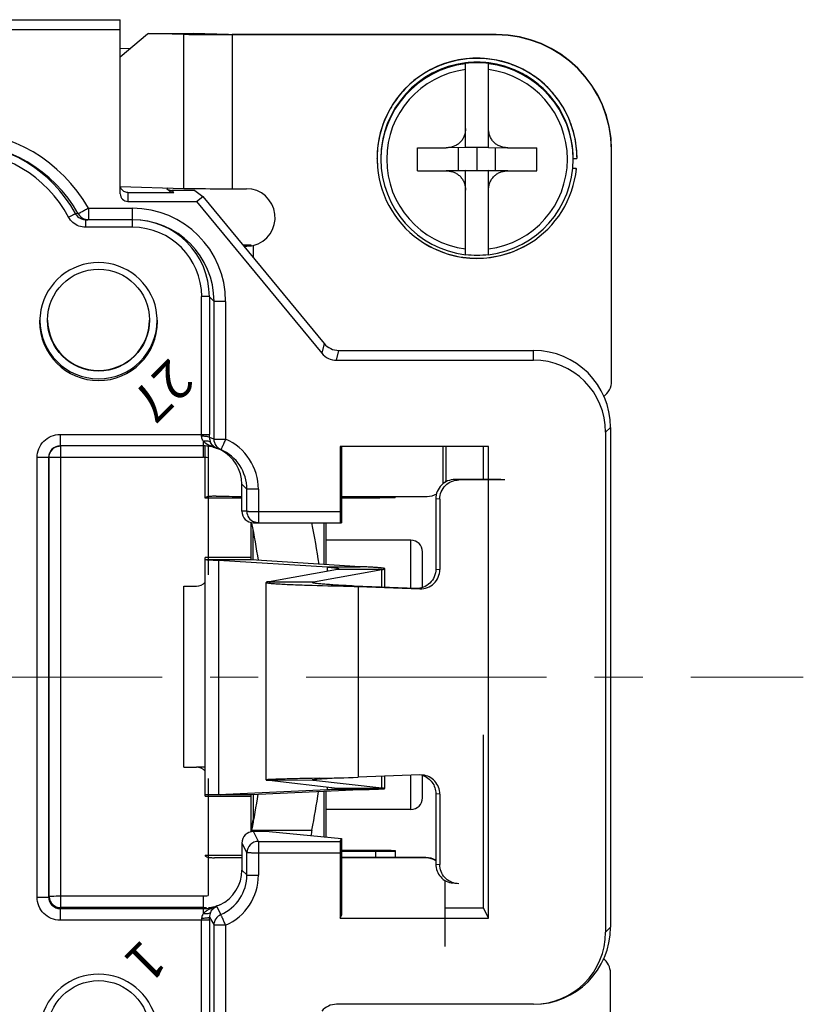
# Model space of a CAD drawing. Units: millimetres. Extents: x 253 to 698, y 142 to 457.
# Drawn here: x 380 to 401, y 283 to 308 of the extents above; entities that cross this region are included whole.
import ezdxf

# ---------------------------------------------------------------- set-up
doc = ezdxf.new("R2010")
doc.units = ezdxf.units.MM
doc.header["$MEASUREMENT"] = 0
doc.linetypes.add('CENTER', pattern=[2, 1.25, -0.25, 0.25, -0.25])
doc.layers.get('0').update_dxf_attribs({"lineweight": 30})
doc.layers.add('CEN', color=1, linetype='CENTER', lineweight=15)
for name, color, linetype in [('HE-M_3_SOLIDLINE', 7, 'Continuous'), ('HK-32_55-MC-02_83_SOLIDLINE', 7, 'Continuous'), ('M3-10-PAT___2_SOLIDLINE', 7, 'Continuous'), ('M3-10___2_SOLIDLINE', 7, 'Continuous'), ('M4X62-1_2_SOLIDLINE', 7, 'Continuous'), ('M4X62-2_4_SOLIDLINE', 7, 'Continuous')]:
    doc.layers.add(name, color=color, linetype=linetype)
doc.styles.get("Standard").update_dxf_attribs({"font": 'txt', "width": 0.75})

msp = doc.modelspace()

# ---------------------------------------------------------------- linework, layer by layer
at = {"layer": 'CEN', "ltscale": 5}
msp.add_line((327.658, 291.121), (400.586, 291.121), dxfattribs=at)
at = {"layer": 'HE-M_3_SOLIDLINE', "color": 7, "linetype": 'Continuous'}
for p, q in [((382.822, 307.25), (383.529, 307.844)), ((383.557, 307.856), (384.717, 307.858)), ((383.557, 307.856), (383.558, 307.856)), ((384.475, 307.826), (383.558, 307.856)), ((384.475, 303.826), (384.475, 307.826)), ((384.717, 307.858), (384.716, 307.858)), ((385.634, 307.828), (384.717, 307.858)), ((392.6, 307.828), (385.731, 307.828)), ((392.6, 307.817), (385.731, 307.817)), ((385.731, 307.817), (385.731, 303.817)), ((392.6, 307.817), (392.6, 307.828)), ((395.6, 298.818), (395.6, 304.817)), ((382.822, 303.88), (384.475, 303.826)), ((384.759, 303.821), (384.812, 303.821)), ((385.731, 303.817), (386.1, 303.817)), ((386.229, 302.348), (386.015, 302.348)), ((386.229, 302.337), (386.229, 302.348)), ((386.279, 302.35), (386.279, 302.028)), ((386.103, 302.327), (386.113, 302.327)), ((385.029, 295.77), (385.029, 297.131)), ((391.3, 296.318), (391.3, 297.118)), ((392.721, 296.258), (391.525, 296.257)), ((391.525, 296.257), (391.63, 296.247)), ((392.825, 296.248), (391.63, 296.247)), ((392.825, 296.248), (392.721, 296.258)), ((385.985, 295.77), (385.029, 295.77)), ((385.318, 295.822), (385.273, 295.822)), ((388.578, 295.818), (390.8, 295.818)), ((388.578, 295.785), (389.472, 295.785)), ((389.472, 295.785), (389.472, 295.818)), ((389.972, 295.818), (389.972, 295.79)), ((391.132, 295.746), (391.027, 295.757)), ((391.027, 295.757), (391.027, 293.926)), ((391.132, 295.746), (391.132, 293.916)), ((386.229, 294.167), (386.229, 295.142)), ((386.229, 294.227), (385.029, 294.227)), ((385.029, 288.026), (385.029, 294.227)), ((385.029, 294.179), (386.229, 294.179)), ((386.229, 294.167), (385.38, 294.16)), ((385.38, 294.16), (388.209, 293.983)), ((385.38, 294.16), (385.38, 288.06)), ((389.057, 293.991), (386.229, 294.167)), ((388.467, 293.92), (386.69, 293.601)), ((387.849, 293.598), (389.626, 293.917)), ((388.209, 293.983), (389.057, 293.991)), ((388.209, 293.873), (388.209, 293.983)), ((388.501, 293.936), (388.467, 293.92)), ((389.626, 293.917), (388.467, 293.92)), ((389.626, 293.459), (389.626, 293.917)), ((389.701, 293.457), (389.701, 293.936)), ((391.027, 293.926), (391.132, 293.916)), ((386.615, 288.446), (386.615, 293.582)), ((386.69, 293.601), (387.849, 293.598)), ((387.815, 293.582), (387.849, 293.598)), ((387.849, 293.598), (387.849, 293.568)), ((390.51, 293.426), (388.902, 293.486)), ((388.902, 293.486), (389.007, 293.476)), ((388.902, 293.478), (389.007, 293.476)), ((389.007, 293.476), (390.615, 293.416)), ((389.007, 293.476), (389.007, 288.514)), ((390.615, 293.416), (390.51, 293.426)), ((385.029, 288.779), (384.811, 288.779)), ((384.929, 288.751), (384.929, 288.779)), ((390.615, 288.577), (389.007, 288.514)), ((389.626, 288.231), (389.626, 288.538)), ((389.701, 288.223), (389.701, 288.541)), ((390.684, 288.574), (390.615, 288.577)), ((387.815, 288.435), (386.69, 288.437)), ((386.69, 288.437), (388.467, 288.234)), ((388.011, 288.491), (387.81, 288.487)), ((387.849, 288.435), (387.815, 288.446)), ((387.849, 288.457), (387.849, 288.435)), ((389.626, 288.231), (387.849, 288.435)), ((385.029, 288.026), (386.229, 288.026)), ((385.38, 288.06), (385.337, 288.06)), ((388.209, 288.188), (385.38, 288.06)), ((386.229, 288.056), (385.38, 288.056)), ((385.435, 288.061), (386.229, 288.068)), ((386.229, 288.068), (389.057, 288.195)), ((386.229, 287.094), (386.229, 288.068)), ((388.209, 288.188), (388.209, 288.264)), ((389.057, 288.195), (388.209, 288.188)), ((388.467, 288.234), (389.626, 288.231)), ((388.467, 288.234), (388.501, 288.223)), ((391.132, 288.077), (391.027, 288.088)), ((391.027, 288.088), (391.027, 286.257)), ((391.132, 288.077), (391.132, 286.247)), ((385.029, 286.487), (385.985, 286.487)), ((388.578, 286.617), (389.472, 286.617)), ((389.472, 286.586), (388.578, 286.586)), ((389.472, 286.428), (389.472, 286.586)), ((389.972, 286.613), (389.972, 286.428)), ((385.272, 286.422), (385.985, 286.427)), ((390.772, 286.428), (388.578, 286.428)), ((390.772, 286.418), (388.578, 286.418)), ((390.772, 286.418), (390.772, 286.428)), ((391.027, 286.257), (391.132, 286.247)), ((391.272, 284.118), (391.272, 285.833)), ((391.63, 285.747), (391.579, 285.75)), ((395.572, 277.418), (395.572, 283.418))]:
    msp.add_line(p, q, dxfattribs=at)
for centre, radius, start, end in [((392.6, 304.828), 3, 0.0014, 90.001), ((392.6, 304.817), 3, 0.1996, 90.001), ((392.619, 304.817), 2.981, 0, 0.1994), ((385.64, 405.694), 101.876, 269.53457, 270.0514), ((386.1, 303.068), 0.75, 283.7721, 90.0002), ((385.782, 308.255), 5.937, 272.4304, 273.0981), ((385.788, 308.145), 5.827, 273.1916, 274.8265), ((395.1, 298.818), 0.5, 305.2134, 359.999), ((390.797, 296.318), 0.503, 344.5913, 359.9437), ((386.062, 371.356), 75.537, 269.43599, 269.94112), ((390.8, 296.318), 0.5, 270.0125, 300.1126), ((391.82, 423.455), 130.009, 268.23134, 268.71401), ((390.531, 288.095), 0.492, 72.4252, 73.6803), ((388.386, 283.546), 4.942, 94.3975, 94.8483), ((380.54, 633.77), 345.36, 271.23956, 271.40477), ((390.771, 285.928), 0.5, 58.9158, 89.9899), ((390.771, 285.917), 0.5, 58.9157, 89.9898), ((395.072, 283.418), 0.5, 1.173, 51.2153), ((395.078, 283.418), 0.493, 0.0006, 1.1913)]:
    msp.add_arc(centre, radius, start, end, dxfattribs=at)
for points, knots in [([(383.529, 307.844), (383.532, 307.846), (383.54, 307.852), (383.55, 307.856), (383.557, 307.856)], [0, 0, 0, 0, 0.279943, 1, 1, 1, 1]), ([(385.731, 307.817), (385.592, 307.817), (385.328, 307.818), (384.968, 307.819), (384.688, 307.822), (384.534, 307.824), (384.475, 307.826)], [0, 0, 0, 0, 0.332796, 0.630198, 0.860764, 1, 1, 1, 1]), ([(385.634, 307.828), (385.646, 307.828), (385.678, 307.828), (385.711, 307.828), (385.731, 307.828)], [0, 0, 0, 0, 0.36975, 1, 1, 1, 1]), ([(384.475, 303.826), (384.512, 303.825), (384.607, 303.823), (384.702, 303.822), (384.759, 303.821)], [0, 0, 0, 0, 0.391702, 1, 1, 1, 1]), ([(391.525, 296.257), (391.461, 296.257), (391.329, 296.231), (391.164, 296.12), (391.053, 295.953), (391.027, 295.822), (391.027, 295.757)], [0, 0, 0, 0, 0.249575, 0.499384, 0.749554, 1, 1, 1, 1]), ([(391.132, 295.746), (391.132, 295.812), (391.158, 295.943), (391.269, 296.109), (391.434, 296.221), (391.565, 296.247), (391.63, 296.247)], [0, 0, 0, 0, 0.250446, 0.500616, 0.750425, 1, 1, 1, 1]), ([(385.273, 295.822), (385.238, 295.822), (385.189, 295.82), (385.128, 295.815), (385.093, 295.809), (385.066, 295.803), (385.046, 295.794), (385.032, 295.784), (385.029, 295.775), (385.029, 295.77)], [0, 0, 0, 0, 0.403976, 0.566391, 0.701489, 0.809436, 0.891404, 0.951419, 1, 1, 1, 1]), ([(389.472, 295.785), (389.504, 295.785), (389.568, 295.785), (389.66, 295.786), (389.746, 295.786), (389.811, 295.787), (389.857, 295.787), (389.886, 295.787), (389.911, 295.788), (389.932, 295.788), (389.947, 295.788), (389.956, 295.789), (389.962, 295.789), (389.966, 295.789), (389.969, 295.789), (389.97, 295.79), (389.972, 295.79), (389.972, 295.79)], [0, 0, 0, 0, 0.194894, 0.382667, 0.555488, 0.706951, 0.772865, 0.831326, 0.881759, 0.923727, 0.956802, 0.969887, 0.980638, 0.989037, 0.995067, 0.998715, 1, 1, 1, 1]), ([(385.029, 294.179), (385.029, 294.178), (385.03, 294.178), (385.033, 294.177), (385.041, 294.175), (385.053, 294.174), (385.064, 294.173), (385.069, 294.172)], [0, 0, 0, 0, 0.024531, 0.074637, 0.263138, 0.57169, 1, 1, 1, 1]), ([(385.069, 294.172), (385.109, 294.169), (385.213, 294.165), (385.316, 294.162), (385.38, 294.16)], [0, 0, 0, 0, 0.386209, 1, 1, 1, 1]), ([(388.209, 293.983), (388.223, 293.982), (388.276, 293.977), (388.329, 293.972), (388.368, 293.968)], [0, 0, 0, 0, 0.280664, 1, 1, 1, 1]), ([(388.368, 293.968), (388.387, 293.965), (388.42, 293.961), (388.462, 293.954), (388.487, 293.947), (388.499, 293.941), (388.501, 293.937), (388.501, 293.936)], [0, 0, 0, 0, 0.417038, 0.722559, 0.913459, 0.967517, 1, 1, 1, 1]), ([(389.701, 293.936), (389.701, 293.937), (389.697, 293.941), (389.689, 293.943), (389.676, 293.947), (389.648, 293.952), (389.6, 293.958), (389.527, 293.965), (389.435, 293.971), (389.325, 293.978), (389.197, 293.985), (389.105, 293.989), (389.057, 293.991)], [0, 0, 0, 0, 0.006789, 0.02017, 0.041235, 0.070193, 0.151722, 0.264225, 0.406777, 0.578102, 0.776611, 1, 1, 1, 1]), ([(389.626, 293.917), (389.637, 293.918), (389.656, 293.921), (389.68, 293.926), (389.694, 293.929), (389.701, 293.934), (389.701, 293.936)], [0, 0, 0, 0, 0.42033, 0.725217, 0.915156, 1, 1, 1, 1]), ([(391.027, 293.926), (391.027, 293.86), (391, 293.725), (390.884, 293.556), (390.712, 293.446), (390.577, 293.424), (390.51, 293.426)], [0, 0, 0, 0, 0.25046, 0.50063, 0.750428, 1, 1, 1, 1]), ([(390.615, 293.416), (390.681, 293.413), (390.816, 293.436), (390.989, 293.546), (391.105, 293.715), (391.132, 293.849), (391.132, 293.916)], [0, 0, 0, 0, 0.249573, 0.499371, 0.74954, 1, 1, 1, 1]), ([(386.69, 293.601), (386.679, 293.6), (386.661, 293.597), (386.636, 293.592), (386.623, 293.589), (386.615, 293.584), (386.615, 293.582)], [0, 0, 0, 0, 0.420168, 0.725014, 0.915029, 1, 1, 1, 1]), ([(386.615, 293.582), (386.615, 293.58), (386.624, 293.575), (386.638, 293.572), (386.665, 293.567), (386.7, 293.562), (386.746, 293.557), (386.801, 293.553), (386.866, 293.548), (386.97, 293.541), (387.121, 293.533), (387.326, 293.524), (387.558, 293.516), (387.722, 293.51), (387.808, 293.508)], [0, 0, 0, 0, 0.005934, 0.019437, 0.041221, 0.071321, 0.109628, 0.156007, 0.210256, 0.27211, 0.41751, 0.589492, 0.784872, 1, 1, 1, 1]), ([(388.902, 293.486), (388.833, 293.49), (388.697, 293.497), (388.498, 293.508), (388.313, 293.52), (388.149, 293.531), (388.029, 293.541), (387.949, 293.55), (387.903, 293.556), (387.866, 293.562), (387.839, 293.569), (387.824, 293.573), (387.815, 293.579), (387.815, 293.582)], [0, 0, 0, 0, 0.189063, 0.373635, 0.545549, 0.697668, 0.823483, 0.874828, 0.917717, 0.951767, 0.976667, 0.992412, 1, 1, 1, 1]), ([(390.679, 288.564), (390.729, 288.548), (390.825, 288.501), (390.938, 288.388), (391.011, 288.246), (391.027, 288.14), (391.027, 288.088)], [0, 0, 0, 0, 0.249586, 0.499445, 0.749614, 1, 1, 1, 1]), ([(391.132, 288.077), (391.132, 288.138), (391.109, 288.261), (391.012, 288.42), (390.864, 288.533), (390.745, 288.568), (390.684, 288.574)], [0, 0, 0, 0, 0.250435, 0.500524, 0.750271, 1, 1, 1, 1]), ([(387.81, 288.487), (387.724, 288.485), (387.56, 288.481), (387.327, 288.476), (387.15, 288.471), (387.023, 288.467), (386.94, 288.465), (386.866, 288.463), (386.802, 288.46), (386.746, 288.458), (386.701, 288.456), (386.669, 288.454), (386.648, 288.452), (386.637, 288.451), (386.628, 288.45), (386.621, 288.449), (386.617, 288.448), (386.615, 288.447), (386.615, 288.446)], [0, 0, 0, 0, 0.215674, 0.411549, 0.583947, 0.660327, 0.729657, 0.791616, 0.845931, 0.892328, 0.930597, 0.960582, 0.972422, 0.982139, 0.989727, 0.995194, 0.998563, 1, 1, 1, 1]), ([(386.615, 288.446), (386.615, 288.446), (386.617, 288.445), (386.62, 288.444), (386.627, 288.443), (386.639, 288.441), (386.661, 288.439), (386.679, 288.438), (386.69, 288.437)], [0, 0, 0, 0, 0.021226, 0.070122, 0.149225, 0.258806, 0.569129, 1, 1, 1, 1]), ([(387.815, 288.446), (387.815, 288.447), (387.819, 288.45), (387.826, 288.453), (387.839, 288.456), (387.864, 288.46), (387.908, 288.466), (387.946, 288.469), (387.968, 288.471)], [0, 0, 0, 0, 0.025112, 0.076061, 0.156515, 0.266946, 0.576696, 1, 1, 1, 1]), ([(388.007, 288.474), (388.073, 288.479), (388.221, 288.489), (388.37, 288.497), (388.453, 288.501)], [0, 0, 0, 0, 0.444936, 1, 1, 1, 1]), ([(385.069, 288.057), (385.064, 288.057), (385.055, 288.057), (385.045, 288.057), (385.039, 288.057), (385.035, 288.057), (385.031, 288.057), (385.03, 288.056), (385.029, 288.056), (385.029, 288.056)], [0, 0, 0, 0, 0.435557, 0.607297, 0.748151, 0.857974, 0.936627, 0.983978, 1, 1, 1, 1]), ([(385.337, 288.06), (385.308, 288.06), (385.219, 288.059), (385.129, 288.058), (385.069, 288.057)], [0, 0, 0, 0, 0.329833, 1, 1, 1, 1]), ([(388.368, 288.2), (388.356, 288.199), (388.303, 288.194), (388.25, 288.19), (388.209, 288.188)], [0, 0, 0, 0, 0.217897, 1, 1, 1, 1]), ([(388.501, 288.223), (388.501, 288.221), (388.498, 288.219), (388.492, 288.216), (388.481, 288.214), (388.458, 288.209), (388.42, 288.205), (388.387, 288.201), (388.368, 288.2)], [0, 0, 0, 0, 0.026072, 0.077279, 0.157634, 0.267754, 0.576649, 1, 1, 1, 1]), ([(389.057, 288.195), (389.105, 288.196), (389.197, 288.199), (389.325, 288.202), (389.435, 288.206), (389.516, 288.209), (389.571, 288.211), (389.605, 288.213), (389.634, 288.214), (389.657, 288.216), (389.676, 288.218), (389.689, 288.219), (389.697, 288.22), (389.7, 288.222), (389.701, 288.222), (389.701, 288.223)], [0, 0, 0, 0, 0.224468, 0.423884, 0.595922, 0.738966, 0.799195, 0.851701, 0.89638, 0.933128, 0.961848, 0.982476, 0.995038, 0.998368, 1, 1, 1, 1]), ([(389.701, 288.223), (389.701, 288.223), (389.699, 288.224), (389.696, 288.225), (389.69, 288.226), (389.678, 288.228), (389.656, 288.23), (389.637, 288.231), (389.626, 288.231)], [0, 0, 0, 0, 0.02115, 0.069965, 0.149012, 0.25857, 0.568946, 1, 1, 1, 1]), ([(385.029, 286.487), (385.029, 286.482), (385.032, 286.471), (385.045, 286.458), (385.065, 286.447), (385.093, 286.439), (385.128, 286.432), (385.188, 286.425), (385.237, 286.423), (385.272, 286.422)], [0, 0, 0, 0, 0.057697, 0.122852, 0.206446, 0.313668, 0.446482, 0.605529, 1, 1, 1, 1]), ([(389.472, 286.617), (389.504, 286.617), (389.568, 286.617), (389.66, 286.617), (389.746, 286.616), (389.811, 286.616), (389.857, 286.616), (389.886, 286.615), (389.911, 286.615), (389.932, 286.615), (389.947, 286.614), (389.956, 286.614), (389.962, 286.614), (389.966, 286.613), (389.969, 286.613), (389.97, 286.613), (389.972, 286.613), (389.972, 286.613)], [0, 0, 0, 0, 0.194894, 0.382667, 0.555488, 0.706951, 0.772865, 0.831326, 0.881759, 0.923727, 0.956802, 0.969887, 0.980638, 0.989037, 0.995067, 0.998715, 1, 1, 1, 1]), ([(389.972, 286.59), (389.972, 286.59), (389.97, 286.59), (389.969, 286.59), (389.966, 286.589), (389.962, 286.589), (389.956, 286.589), (389.947, 286.589), (389.932, 286.588), (389.911, 286.588), (389.886, 286.588), (389.857, 286.587), (389.811, 286.587), (389.746, 286.586), (389.66, 286.586), (389.568, 286.586), (389.504, 286.586), (389.472, 286.586)], [0, 0, 0, 0, 0.001285, 0.004933, 0.010963, 0.019362, 0.030113, 0.043199, 0.076273, 0.118241, 0.168674, 0.227135, 0.29305, 0.444513, 0.617334, 0.805106, 1, 1, 1, 1]), ([(385.983, 286.418), (385.915, 286.418), (385.677, 286.419), (385.44, 286.42), (385.272, 286.422)], [0, 0, 0, 0, 0.291056, 1, 1, 1, 1]), ([(391.027, 286.257), (391.027, 286.196), (391.05, 286.074), (391.147, 285.915), (391.295, 285.801), (391.414, 285.766), (391.475, 285.76)], [0, 0, 0, 0, 0.250437, 0.500528, 0.750274, 1, 1, 1, 1]), ([(391.579, 285.75), (391.519, 285.756), (391.399, 285.791), (391.252, 285.904), (391.154, 286.063), (391.132, 286.186), (391.132, 286.247)], [0, 0, 0, 0, 0.249726, 0.499472, 0.749563, 1, 1, 1, 1])]:
    msp.add_open_spline(points, degree=3, knots=knots, dxfattribs=at)
at = {"layer": 'HK-32_55-MC-02_83_SOLIDLINE', "color": 7, "linetype": 'Continuous'}
for p, q in [((339.747, 308.213), (382.822, 308.213)), ((382.822, 303.687), (382.822, 308.213)), ((357.648, 307.96), (382.822, 307.96)), ((383.062, 307.451), (382.822, 307.466)), ((383.022, 303.717), (384.216, 303.719)), ((383.022, 303.717), (383.022, 303.487)), ((384.764, 303.773), (384.162, 303.773)), ((384.216, 303.719), (384.162, 303.773)), ((384.764, 303.773), (384.972, 303.613)), ((383.022, 303.487), (384.807, 303.487)), ((384.807, 303.487), (384.972, 303.613)), ((384.807, 303.487), (388.062, 299.542)), ((384.972, 303.613), (388.122, 299.795)), ((381.73, 303.166), (381.655, 303.171)), ((381.991, 303.311), (383.137, 303.311)), ((381.991, 303.311), (381.991, 303.013)), ((383.137, 302.815), (383.137, 303.311)), ((381.98, 303.012), (381.907, 303.015)), ((381.919, 303.013), (381.98, 303.013)), ((381.919, 303.013), (381.919, 302.815)), ((381.991, 303.012), (381.98, 303.012)), ((383.137, 303.013), (381.991, 303.013)), ((383.137, 302.815), (381.919, 302.815)), ((384.938, 297.428), (384.938, 301.013)), ((385.138, 301.011), (385.138, 297.426)), ((385.26, 300.889), (385.138, 301.011)), ((385.26, 297.31), (385.26, 300.889)), ((385.56, 300.887), (385.56, 297.308)), ((380.755, 300.671), (380.724, 300.363)), ((383.789, 300.363), (383.758, 300.671)), ((388.122, 299.795), (388.062, 299.542)), ((388.448, 299.36), (388.507, 299.613)), ((388.507, 299.613), (393.572, 299.613)), ((393.572, 299.36), (393.572, 299.613)), ((388.448, 299.36), (393.572, 299.36)), ((395.572, 297.613), (395.445, 297.487)), ((395.445, 297.487), (395.445, 284.487)), ((395.572, 297.613), (395.572, 284.614)), ((381.257, 297.428), (384.938, 297.428)), ((381.257, 297.428), (381.257, 297.131)), ((384.987, 296.833), (384.987, 297.253)), ((385.138, 297.35), (385.138, 297.426)), ((385.26, 297.31), (385.138, 297.35)), ((384.987, 297.131), (381.257, 297.131)), ((381.269, 297.131), (381.269, 285.126)), ((392.402, 297.118), (388.541, 297.118)), ((388.541, 297.118), (388.541, 295.428)), ((388.578, 297.118), (388.578, 295.131)), ((391.222, 296.151), (391.222, 297.118)), ((392.272, 296.258), (392.272, 297.118)), ((392.402, 284.856), (392.402, 297.118)), ((380.657, 285.399), (380.657, 296.828)), ((380.957, 296.831), (380.957, 285.402)), ((380.969, 285.426), (380.969, 296.831)), ((384.987, 296.833), (381.269, 296.833)), ((385.104, 296.823), (385.104, 293.782)), ((386.113, 296.004), (385.985, 296.133)), ((385.985, 295.431), (385.985, 296.133)), ((386.113, 295.431), (386.113, 296.004)), ((386.413, 296.002), (386.413, 295.131)), ((386.113, 295.431), (385.985, 295.431)), ((386.413, 295.428), (388.541, 295.428)), ((386.285, 295.131), (388.578, 295.131)), ((384.471, 293.482), (384.804, 293.482)), ((384.471, 288.78), (384.471, 293.482)), ((392.272, 285.118), (392.272, 289.618)), ((384.471, 288.78), (384.804, 288.78)), ((385.104, 288.48), (385.104, 285.439)), ((386.697, 287.105), (386.285, 287.105)), ((386.413, 286.848), (386.285, 287.105)), ((386.697, 287.105), (388.578, 286.919)), ((385.985, 286.805), (386.113, 286.548)), ((385.985, 286.805), (385.985, 286.103)), ((386.413, 286.848), (388.543, 286.848)), ((386.413, 286.848), (386.413, 285.972)), ((388.543, 286.848), (388.578, 286.919)), ((388.578, 286.919), (388.578, 284.932)), ((386.113, 285.975), (386.113, 286.548)), ((388.541, 286.546), (386.413, 286.546)), ((388.541, 286.546), (388.541, 284.856)), ((385.985, 286.103), (386.113, 285.975)), ((381.269, 285.429), (384.987, 285.429)), ((384.987, 284.975), (384.987, 285.429)), ((381.269, 285.126), (381.257, 285.102)), ((381.257, 285.102), (384.987, 285.102)), ((381.257, 285.102), (381.257, 284.799)), ((384.987, 285.126), (381.269, 285.126)), ((385.439, 284.945), (385.331, 285.161)), ((391.272, 285.118), (392.272, 285.118)), ((392.402, 284.856), (392.272, 285.118)), ((384.938, 284.799), (381.257, 284.799)), ((384.938, 281.214), (384.938, 284.799)), ((385.138, 284.874), (385.26, 284.669)), ((385.138, 284.797), (385.138, 284.874)), ((385.138, 284.797), (385.138, 281.212)), ((388.541, 284.856), (388.578, 284.932)), ((388.541, 284.856), (392.402, 284.856)), ((385.26, 281.09), (385.26, 284.669)), ((385.56, 284.666), (385.56, 281.087)), ((395.445, 284.487), (395.572, 284.614)), ((393.572, 282.614), (388.448, 282.614))]:
    msp.add_line(p, q, dxfattribs=at)
for centre in [(382.257, 300.401), (382.257, 281.902)]:
    msp.add_circle(centre, 1.325, dxfattribs=at)
for centre, radius, start, end in [((378.571, 301.386), 3.924, 29.3646, 89.998), ((378.571, 301.389), 3.624, 29.3642, 89.9985), ((378.571, 301.511), 3.502, 28.2927, 89.9984), ((378.571, 301.513), 3.302, 28.2932, 89.9979), ((383.022, 303.687), 0.2, 180.0041, 269.9981), ((384.218, 303.922), 0.204, 224.9936, 269.5647), ((381.921, 303.318), 0.303, 208.918, 218.5434), ((381.92, 303.317), 0.302, 218.4883, 249.8278), ((381.993, 303.314), 0.303, 209.3708, 249.5217), ((383.137, 300.887), 2.424, 0.0023, 90.0002), ((381.921, 303.32), 0.306, 249.901, 267.4838), ((381.994, 303.317), 0.306, 249.6152, 267.4182), ((383.137, 300.889), 2.124, 0.0015, 90.0009), ((383.137, 301.011), 2.002, 0.0011, 90.0011), ((383.137, 301.013), 1.802, 0.0018, 90.0004), ((382.257, 300.363), 1.533, 11.6056, 168.4023), ((382.257, 300.363), 1.533, 180.0033, 359.9967), ((382.257, 300.402), 1.525, 180.0033, 359.9967), ((382.257, 300.416), 1.325, 180.6065, 359.3935), ((388.507, 300.113), 0.5, 219.5255, 269.9988), ((388.447, 299.86), 0.5, 219.5166, 270.0077), ((393.572, 297.613), 2, 0.0011, 90.0011), ((393.572, 297.487), 1.873, 0.0018, 90.0004), ((364.587, 297.428), 20.351, 359.8714, 0.0004), ((385.449, 297.351), 0.306, 180.1691, 204.787), ((385.558, 297.313), 0.303, 180.4529, 246.9281), ((384.987, 296.002), 1.426, 0.0017, 66.2739), ((381.257, 296.831), 0.3, 89.9948, 180.0026), ((381.269, 296.831), 0.3, 112.5, 157.4978), ((384.985, 296.123), 1.008, 69.9454, 89.9229), ((384.987, 296.143), 0.988, 87.5582, 89.9998), ((384.987, 296.134), 0.997, 71.5728, 81.2074), ((384.981, 296.119), 1.012, 64.6684, 71.546), ((402.519, 346.889), 52.7, 250.9652, 251.0892), ((384.991, 296.142), 0.988, 63.4183, 64.6058), ((384.987, 296.133), 0.998, 0.0015, 63.4312), ((384.987, 296.004), 1.126, 0.0005, 66.2752), ((381.264, 268.824), 28.009, 89.9898, 90.4218), ((384.987, 296.146), 0.688, 86.4917, 89.9995), ((384.986, 296.145), 0.688, 80.1594, 86.4887), ((386.413, 295.431), 0.3, 180.0093, 247.4941), ((386.413, 286.548), 0.3, 90.007, 179.9904), ((384.987, 286.103), 0.998, 295.3942, 359.9984), ((384.987, 285.975), 1.126, 293.7247, 359.9995), ((384.987, 285.972), 1.426, 293.7261, 359.9983), ((381.257, 285.401), 0.3, 179.9912, 270.0109), ((381.265, 285.426), 0.296, 180.0126, 184.1775), ((381.269, 285.426), 0.3, 184.1153, 269.9945), ((384.986, 286.118), 0.689, 270.0091, 279.8337), ((384.985, 286.109), 1.008, 270.0771, 290.0546), ((384.987, 286.114), 0.988, 270.0009, 274.6571), ((385.457, 284.873), 0.314, 155.5539, 179.7817), ((385.558, 284.667), 0.303, 113.0766, 179.5332), ((364.505, 284.799), 20.434, 359.9997, 0.1284), ((393.572, 284.614), 2, 269.9989, 359.9989), ((393.572, 284.487), 1.873, 269.9996, 359.9982), ((382.257, 281.864), 1.533, 11.6056, 168.4023), ((388.447, 282.114), 0.5, 89.9925, 140.4831)]:
    msp.add_arc(centre, radius, start, end, dxfattribs=at)
for centre, major_axis, ratio, start_param, end_param in [((384.162, 303.972), (0.187, -0.077), 0.987627, -1.717765, -1.368019), ((384.164, 303.971), (0.185, 0.076), 0.987627, -2.149091, -1.963524), ((386.285, 295.431), (0.255, 0.158), 0.999915, 2.588064, 4.158784), ((388.543, 295.431), (0, 0.3), 0.008727, -4.703662, -3.141592), ((384.804, 293.782), (0.255, -0.158), 0.999915, -1.017192, -0.157943), ((384.804, 288.48), (0.255, 0.158), 0.999915, 0.157943, 1.017192), ((386.285, 286.805), (0.255, -0.158), 0.999915, 2.124401, 3.695121), ((388.543, 286.548), (0, 0.3), 0.008727, 0.017454, 1.579524)]:
    msp.add_ellipse(centre, major_axis=major_axis, ratio=ratio, start_param=start_param, end_param=end_param, dxfattribs=at)
for points, knots in [([(383.022, 303.717), (382.984, 303.717), (382.904, 303.74), (382.85, 303.807), (382.835, 303.846)], [0, 0, 0, 0, 0.47022, 1, 1, 1, 1]), ([(384.074, 303.778), (384.069, 303.783), (384.053, 303.801), (384.039, 303.822), (384.032, 303.839)], [0, 0, 0, 0, 0.241611, 1, 1, 1, 1]), ([(381.479, 303.078), (381.49, 303.084), (381.513, 303.096), (381.545, 303.113), (381.575, 303.129), (381.601, 303.143), (381.62, 303.153), (381.633, 303.16), (381.641, 303.164), (381.647, 303.167), (381.651, 303.169), (381.653, 303.17), (381.655, 303.171), (381.655, 303.171)], [0, 0, 0, 0, 0.194314, 0.38183, 0.554337, 0.705511, 0.82977, 0.880354, 0.922504, 0.955755, 0.979875, 0.994678, 1, 1, 1, 1]), ([(381.991, 303.311), (381.975, 303.301), (381.941, 303.282), (381.893, 303.255), (381.849, 303.231), (381.81, 303.209), (381.781, 303.193), (381.762, 303.183), (381.751, 303.177), (381.743, 303.172), (381.736, 303.169), (381.732, 303.168), (381.73, 303.166), (381.73, 303.166)], [0, 0, 0, 0, 0.194353, 0.381939, 0.554516, 0.705724, 0.829937, 0.880483, 0.922608, 0.955836, 0.979926, 0.9947, 1, 1, 1, 1]), ([(381.744, 302.846), (381.688, 302.867), (381.583, 302.93), (381.508, 303.026), (381.479, 303.078)], [0, 0, 0, 0, 0.50002, 1, 1, 1, 1]), ([(385.138, 301.011), (385.138, 301.012), (385.136, 301.012), (385.134, 301.012), (385.129, 301.012), (385.119, 301.012), (385.102, 301.012), (385.077, 301.013), (385.047, 301.013), (385.001, 301.013), (384.964, 301.013), (384.938, 301.013)], [0, 0, 0, 0, 0.005704, 0.020832, 0.045228, 0.078709, 0.17172, 0.296048, 0.447137, 0.61937, 1, 1, 1, 1]), ([(385.56, 300.887), (385.541, 300.887), (385.503, 300.887), (385.448, 300.887), (385.397, 300.887), (385.352, 300.887), (385.319, 300.888), (385.298, 300.888), (385.285, 300.888), (385.275, 300.889), (385.268, 300.889), (385.263, 300.889), (385.261, 300.889), (385.26, 300.889)], [0, 0, 0, 0, 0.193605, 0.380631, 0.552863, 0.703952, 0.828279, 0.878967, 0.921291, 0.954772, 0.979168, 0.994296, 1, 1, 1, 1]), ([(380.657, 296.828), (380.657, 296.906), (380.688, 297.064), (380.822, 297.263), (381.021, 297.397), (381.179, 297.428), (381.257, 297.428)], [0, 0, 0, 0, 0.250007, 0.499994, 0.749985, 1, 1, 1, 1]), ([(384.938, 297.428), (384.964, 297.428), (385, 297.428), (385.047, 297.428), (385.077, 297.428), (385.102, 297.427), (385.119, 297.427), (385.129, 297.427), (385.134, 297.427), (385.136, 297.426), (385.138, 297.427), (385.138, 297.426)], [0, 0, 0, 0, 0.380566, 0.55274, 0.703801, 0.828168, 0.921232, 0.954728, 0.979143, 0.994289, 1, 1, 1, 1]), ([(384.987, 297.253), (384.98, 297.262), (384.953, 297.3), (384.938, 297.347), (384.938, 297.382)], [0, 0, 0, 0, 0.239167, 1, 1, 1, 1]), ([(385.079, 297.373), (385.069, 297.374), (385.022, 297.38), (384.975, 297.382), (384.938, 297.382)], [0, 0, 0, 0, 0.215876, 1, 1, 1, 1]), ([(384.987, 297.253), (385.006, 297.259), (385.044, 297.267), (385.097, 297.266), (385.141, 297.252), (385.161, 297.232), (385.167, 297.221)], [0, 0, 0, 0, 0.311292, 0.584762, 0.810654, 1, 1, 1, 1]), ([(384.987, 297.253), (384.991, 297.248), (385.009, 297.23), (385.029, 297.214), (385.044, 297.203)], [0, 0, 0, 0, 0.253946, 1, 1, 1, 1]), ([(385.138, 297.35), (385.138, 297.353), (385.133, 297.358), (385.113, 297.367), (385.094, 297.37), (385.079, 297.373)], [0, 0, 0, 0, 0.115034, 0.315045, 1, 1, 1, 1]), ([(385.26, 297.31), (385.261, 297.31), (385.263, 297.31), (385.268, 297.309), (385.275, 297.31), (385.285, 297.309), (385.298, 297.309), (385.319, 297.309), (385.352, 297.308), (385.397, 297.308), (385.448, 297.308), (385.503, 297.308), (385.541, 297.308), (385.56, 297.308)], [0, 0, 0, 0, 0.005704, 0.020832, 0.045228, 0.078709, 0.121033, 0.171721, 0.296048, 0.447137, 0.619369, 0.806395, 1, 1, 1, 1]), ([(385.56, 297.308), (385.553, 297.29), (385.537, 297.255), (385.515, 297.205), (385.495, 297.158), (385.477, 297.118), (385.463, 297.088), (385.455, 297.068), (385.45, 297.057), (385.446, 297.048), (385.443, 297.042), (385.441, 297.039), (385.44, 297.037), (385.44, 297.036), (385.44, 297.036)], [0, 0, 0, 0, 0.195019, 0.383105, 0.555993, 0.707312, 0.831431, 0.881854, 0.923805, 0.956809, 0.980628, 0.989037, 0.995083, 1, 1, 1, 1]), ([(385.107, 297.123), (385.106, 297.124), (385.107, 297.12), (385.106, 297.117), (385.106, 297.109), (385.106, 297.1), (385.105, 297.087), (385.105, 297.065), (385.105, 297.033), (385.104, 296.988), (385.104, 296.936), (385.104, 296.881), (385.104, 296.843), (385.104, 296.823)], [0, 0, 0, 0, 0.004853, 0.019284, 0.04315, 0.076275, 0.118403, 0.169032, 0.293575, 0.445178, 0.61803, 0.805662, 1, 1, 1, 1]), ([(385.331, 297.071), (385.3, 297.083), (385.235, 297.123), (385.189, 297.185), (385.171, 297.223)], [0, 0, 0, 0, 0.442882, 1, 1, 1, 1]), ([(385.197, 297.122), (385.23, 297.108), (385.274, 297.091), (385.319, 297.074), (385.331, 297.07)], [0, 0, 0, 0, 0.748036, 1, 1, 1, 1]), ([(380.957, 296.831), (380.956, 296.83), (380.954, 296.831), (380.95, 296.83), (380.942, 296.83), (380.932, 296.83), (380.92, 296.83), (380.898, 296.829), (380.865, 296.829), (380.82, 296.829), (380.769, 296.828), (380.714, 296.828), (380.676, 296.828), (380.657, 296.828)], [0, 0, 0, 0, 0.005703, 0.020827, 0.045215, 0.078683, 0.120981, 0.171632, 0.295903, 0.446975, 0.619253, 0.806363, 1, 1, 1, 1]), ([(381.058, 296.833), (381.045, 296.833), (381.028, 296.832), (381.006, 296.832), (380.993, 296.832), (380.983, 296.832), (380.976, 296.832), (380.972, 296.831), (380.969, 296.831), (380.969, 296.831)], [0, 0, 0, 0, 0.419956, 0.591172, 0.734133, 0.847227, 0.929632, 0.980733, 1, 1, 1, 1]), ([(386.413, 296.002), (386.394, 296.002), (386.355, 296.002), (386.3, 296.002), (386.249, 296.002), (386.204, 296.003), (386.172, 296.003), (386.15, 296.003), (386.137, 296.003), (386.127, 296.004), (386.12, 296.004), (386.116, 296.004), (386.113, 296.004), (386.113, 296.004)], [0, 0, 0, 0, 0.193605, 0.38063, 0.552863, 0.703952, 0.828279, 0.878967, 0.921291, 0.954772, 0.979168, 0.994296, 1, 1, 1, 1]), ([(386.113, 295.431), (386.113, 295.43), (386.116, 295.431), (386.12, 295.43), (386.127, 295.43), (386.137, 295.43), (386.15, 295.43), (386.172, 295.429), (386.204, 295.429), (386.249, 295.429), (386.3, 295.428), (386.355, 295.428), (386.394, 295.428), (386.413, 295.428)], [0, 0, 0, 0, 0.005704, 0.020832, 0.045228, 0.078709, 0.121033, 0.171721, 0.296048, 0.447137, 0.61937, 0.806395, 1, 1, 1, 1]), ([(386.413, 286.546), (386.394, 286.546), (386.355, 286.546), (386.3, 286.546), (386.249, 286.546), (386.204, 286.547), (386.172, 286.547), (386.15, 286.547), (386.137, 286.547), (386.127, 286.548), (386.12, 286.548), (386.116, 286.548), (386.113, 286.548), (386.113, 286.548)], [0, 0, 0, 0, 0.193605, 0.38063, 0.552863, 0.703952, 0.828279, 0.878967, 0.921291, 0.954772, 0.979168, 0.994296, 1, 1, 1, 1]), ([(386.113, 285.975), (386.113, 285.974), (386.116, 285.975), (386.12, 285.974), (386.127, 285.974), (386.137, 285.974), (386.15, 285.974), (386.172, 285.973), (386.204, 285.973), (386.249, 285.973), (386.3, 285.972), (386.355, 285.972), (386.394, 285.972), (386.413, 285.972)], [0, 0, 0, 0, 0.005704, 0.020832, 0.045228, 0.078709, 0.121033, 0.171721, 0.296048, 0.447137, 0.61937, 0.806395, 1, 1, 1, 1]), ([(380.657, 285.399), (380.676, 285.399), (380.714, 285.399), (380.769, 285.399), (380.82, 285.399), (380.865, 285.4), (380.898, 285.4), (380.92, 285.4), (380.932, 285.4), (380.942, 285.401), (380.95, 285.401), (380.954, 285.402), (380.956, 285.401), (380.957, 285.402)], [0, 0, 0, 0, 0.193594, 0.380575, 0.55275, 0.703806, 0.828171, 0.878891, 0.921234, 0.954729, 0.979144, 0.994289, 1, 1, 1, 1]), ([(381.257, 284.799), (381.179, 284.8), (381.021, 284.83), (380.822, 284.964), (380.688, 285.163), (380.657, 285.321), (380.657, 285.399)], [0, 0, 0, 0, 0.250016, 0.500007, 0.749994, 1, 1, 1, 1]), ([(380.969, 285.426), (380.969, 285.426), (380.972, 285.426), (380.976, 285.427), (380.983, 285.427), (380.989, 285.427), (380.993, 285.427)], [0, 0, 0, 0, 0.07247, 0.264674, 0.574622, 1, 1, 1, 1]), ([(380.993, 285.427), (381.008, 285.427), (381.1, 285.428), (381.192, 285.429), (381.269, 285.429)], [0, 0, 0, 0, 0.164474, 1, 1, 1, 1]), ([(385.415, 285.202), (385.363, 285.177), (385.272, 285.144), (385.177, 285.124), (385.138, 285.12)], [0, 0, 0, 0, 0.597087, 1, 1, 1, 1]), ([(384.987, 284.975), (384.98, 284.967), (384.953, 284.928), (384.938, 284.88), (384.938, 284.845)], [0, 0, 0, 0, 0.239505, 1, 1, 1, 1]), ([(385.331, 285.163), (385.3, 285.151), (385.239, 285.127), (385.149, 285.088), (385.061, 285.042), (385.009, 285), (384.987, 284.975)], [0, 0, 0, 0, 0.249291, 0.498645, 0.747625, 1, 1, 1, 1]), ([(385.167, 285.005), (385.161, 284.994), (385.141, 284.974), (385.097, 284.961), (385.044, 284.961), (385.006, 284.969), (384.987, 284.975)], [0, 0, 0, 0, 0.186658, 0.412041, 0.686787, 1, 1, 1, 1]), ([(385.138, 285.12), (385.135, 285.12), (385.129, 285.119), (385.122, 285.118), (385.118, 285.119), (385.115, 285.118), (385.115, 285.119)], [0, 0, 0, 0, 0.426094, 0.735859, 0.927388, 1, 1, 1, 1]), ([(385.171, 285.003), (385.189, 285.041), (385.235, 285.105), (385.3, 285.148), (385.331, 285.161)], [0, 0, 0, 0, 0.557662, 1, 1, 1, 1]), ([(385.56, 284.666), (385.545, 284.701), (385.523, 284.752), (385.495, 284.817), (385.476, 284.858), (385.462, 284.892), (385.45, 284.918), (385.444, 284.934), (385.44, 284.942), (385.44, 284.944)], [0, 0, 0, 0, 0.37828, 0.549904, 0.700795, 0.825343, 0.918983, 0.977871, 1, 1, 1, 1]), ([(385.079, 284.853), (385.069, 284.852), (385.022, 284.847), (384.975, 284.845), (384.938, 284.845)], [0, 0, 0, 0, 0.215623, 1, 1, 1, 1]), ([(385.138, 284.797), (385.138, 284.798), (385.136, 284.797), (385.134, 284.798), (385.129, 284.798), (385.119, 284.798), (385.102, 284.798), (385.077, 284.799), (385.047, 284.799), (385.001, 284.799), (384.964, 284.799), (384.938, 284.799)], [0, 0, 0, 0, 0.005702, 0.020825, 0.045211, 0.078679, 0.171627, 0.295898, 0.44697, 0.619251, 1, 1, 1, 1]), ([(385.138, 284.874), (385.138, 284.871), (385.132, 284.866), (385.113, 284.859), (385.094, 284.856), (385.079, 284.853)], [0, 0, 0, 0, 0.108451, 0.307376, 1, 1, 1, 1]), ([(385.56, 284.666), (385.541, 284.666), (385.503, 284.667), (385.448, 284.667), (385.397, 284.667), (385.352, 284.667), (385.319, 284.668), (385.298, 284.668), (385.285, 284.668), (385.275, 284.668), (385.268, 284.668), (385.263, 284.669), (385.261, 284.669), (385.26, 284.669)], [0, 0, 0, 0, 0.193605, 0.38063, 0.552863, 0.703952, 0.828279, 0.878967, 0.921291, 0.954772, 0.979168, 0.994296, 1, 1, 1, 1])]:
    msp.add_open_spline(points, degree=3, knots=knots, dxfattribs=at)
for points in [[(381.919, 302.815), (381.86, 302.815), (381.8, 302.826), (381.744, 302.846)], [(381.154, 297.108), (381.187, 297.121), (381.222, 297.129), (381.257, 297.131)], [(385.044, 297.203), (385.091, 297.169), (385.144, 297.145), (385.197, 297.122)], [(380.969, 296.831), (380.969, 296.87), (380.977, 296.91), (380.992, 296.946)], [(386.413, 295.131), (386.374, 295.131), (386.334, 295.139), (386.298, 295.154)]]:
    msp.add_open_spline(points, degree=3, dxfattribs=at)
at = {"layer": 'M3-10-PAT___2_SOLIDLINE', "color": 7, "linetype": 'Continuous'}
for p, q in [((391.554, 307.154), (391.21, 307.055)), ((391.798, 307.089), (391.797, 307.089)), ((392.403, 307.089), (392.402, 307.089)), ((393.606, 306.732), (393.292, 306.923)), ((389.5, 304.612), (389.5, 304.561)), ((389.5, 304.612), (389.5, 304.607)), ((389.5, 304.612), (389.5, 304.607)), ((389.5, 304.607), (389.5, 304.609)), ((389.5, 304.607), (389.51, 304.376)), ((389.5, 304.567), (389.51, 304.385)), ((389.5, 304.561), (389.51, 304.376)), ((394.7, 304.613), (394.7, 304.609)), ((394.7, 304.609), (394.7, 304.613)), ((389.51, 304.385), (389.51, 304.388)), ((394.686, 304.339), (394.686, 304.343))]:
    msp.add_line(p, q, dxfattribs=at)
for points in [[(391.21, 307.055), (390.883, 306.91), (390.732, 306.823)], [(393.292, 306.923), (392.963, 307.065), (392.619, 307.16), (392.265, 307.207), (391.907, 307.205), (391.554, 307.154)], [(390.707, 302.412), (390.963, 302.269), (391.295, 302.135), (391.641, 302.048), (391.997, 302.009), (392.354, 302.019), (392.706, 302.078), (393.047, 302.185), (393.37, 302.338), (393.475, 302.4)]]:
    msp.add_lwpolyline(points, dxfattribs=at)
for centre, radius, start, end in [((392.1, 304.612), 2.6, 54.6076, 121.7449), ((392.101, 304.607), 2.501, 96.9719, 178.8293), ((392.101, 304.605), 2.502, 90.2526, 96.9402), ((392.101, 304.605), 2.502, 89.7996, 90.25), ((392.1, 304.605), 2.502, 83.0812, 89.7966), ((392.101, 304.608), 2.499, 8.3179, 83.0562), ((392.101, 304.612), 2.601, 121.7431, 180.0002), ((392.101, 304.613), 2.599, 0.0009, 54.6063), ((392.1, 304.608), 2.5, 0.0021, 8.3127), ((392.101, 304.607), 2.601, 185.113, 237.6029), ((392.101, 304.606), 2.599, 301.91, 354.096), ((392.101, 304.611), 2.599, 353.5948, 354.0012), ((392.1, 304.607), 2.6, 237.6015, 301.9089)]:
    msp.add_arc(centre, radius, start, end, dxfattribs=at)
for points, knots in [([(394.7, 304.613), (394.7, 304.698), (394.691, 304.868), (394.653, 305.12), (394.591, 305.368), (394.476, 305.688), (394.274, 306.065), (394.003, 306.394), (393.751, 306.623), (393.546, 306.774), (393.326, 306.906), (393.096, 307.015), (392.855, 307.1), (392.525, 307.183), (392.1, 307.225), (391.675, 307.183), (391.345, 307.1), (391.104, 307.014), (390.874, 306.905), (390.655, 306.774), (390.449, 306.622), (390.197, 306.394), (389.926, 306.064), (389.724, 305.687), (389.609, 305.367), (389.547, 305.119), (389.509, 304.867), (389.5, 304.697), (389.5, 304.612)], [0, 0, 0, 0, 0.031257, 0.062518, 0.093775, 0.125034, 0.187478, 0.249923, 0.281183, 0.312444, 0.343706, 0.374968, 0.406231, 0.437495, 0.499948, 0.562403, 0.593669, 0.624935, 0.656202, 0.687469, 0.718736, 0.750003, 0.812464, 0.874925, 0.906194, 0.937461, 0.968733, 1, 1, 1, 1]), ([(394.6, 304.608), (394.607, 304.608), (394.619, 304.608), (394.638, 304.608), (394.652, 304.608), (394.663, 304.608), (394.671, 304.608), (394.677, 304.608), (394.683, 304.608), (394.688, 304.608), (394.692, 304.608), (394.695, 304.608), (394.697, 304.609), (394.698, 304.609), (394.699, 304.609), (394.7, 304.609), (394.7, 304.609), (394.7, 304.609), (394.7, 304.609)], [0, 0, 0, 0, 0.195023, 0.382695, 0.555522, 0.634333, 0.707048, 0.772934, 0.831385, 0.881828, 0.92377, 0.956836, 0.969927, 0.980674, 0.989063, 0.995081, 0.998719, 1, 1, 1, 1]), ([(394.587, 304.354), (394.603, 304.353), (394.632, 304.35), (394.661, 304.346), (394.673, 304.345)], [0, 0, 0, 0, 0.577104, 1, 1, 1, 1]), ([(394.686, 304.339), (394.686, 304.339), (394.686, 304.339), (394.686, 304.339), (394.685, 304.339), (394.684, 304.339), (394.683, 304.339), (394.681, 304.339), (394.678, 304.339), (394.674, 304.34), (394.669, 304.34), (394.663, 304.341), (394.657, 304.341), (394.65, 304.342), (394.639, 304.343), (394.624, 304.344), (394.606, 304.346), (394.593, 304.348), (394.587, 304.348)], [0, 0, 0, 0, 0.00124, 0.004837, 0.010816, 0.019169, 0.029883, 0.042943, 0.075955, 0.117855, 0.168268, 0.226701, 0.29258, 0.365301, 0.444131, 0.61703, 0.804819, 1, 1, 1, 1]), ([(394.673, 304.345), (394.675, 304.345), (394.678, 304.344), (394.681, 304.344), (394.683, 304.344), (394.684, 304.344), (394.685, 304.343), (394.686, 304.343), (394.686, 304.343), (394.686, 304.343), (394.686, 304.343), (394.686, 304.343)], [0, 0, 0, 0, 0.430693, 0.602474, 0.744137, 0.854974, 0.934647, 0.962727, 0.98294, 0.995294, 1, 1, 1, 1])]:
    msp.add_open_spline(points, degree=3, knots=knots, dxfattribs=at)
at = {"layer": 'M3-10___2_SOLIDLINE', "color": 7, "linetype": 'Continuous'}
for p, q in [((391.8, 304.893), (391.8, 307.075)), ((392.4, 304.893), (392.4, 307.075)), ((390.548, 304.883), (391.3, 304.883)), ((390.548, 304.283), (390.548, 304.883)), ((391.313, 304.883), (391.3, 304.883)), ((391.8, 304.893), (391.312, 304.883)), ((391.62, 304.293), (391.62, 304.889)), ((392.4, 304.893), (391.8, 304.893)), ((392.1, 304.293), (392.1, 304.893)), ((392.4, 304.893), (392.888, 304.883)), ((392.58, 304.293), (392.58, 304.889)), ((392.9, 304.883), (392.888, 304.883)), ((392.9, 304.883), (393.652, 304.883)), ((393.652, 304.283), (393.652, 304.883)), ((390.548, 304.283), (391.62, 304.293)), ((390.548, 304.283), (391.3, 304.283)), ((391.8, 304.293), (391.3, 304.283)), ((391.62, 304.293), (392.58, 304.293)), ((391.8, 302.102), (391.8, 304.293)), ((392.9, 304.283), (392.4, 304.293)), ((392.4, 302.102), (392.4, 304.293)), ((392.58, 304.293), (393.652, 304.283)), ((392.9, 304.283), (393.652, 304.283))]:
    msp.add_line(p, q, dxfattribs=at)
for centre, radius, start, end in [((392.1, 304.603), 2.5, 96.9307, 179.999), ((392.1, 304.584), 2.5, 96.891, 263.109), ((392.1, 304.599), 2.503, 90.0058, 96.9281), ((392.1, 304.591), 2.502, 90.0031, 96.8887), ((392.1, 304.599), 2.503, 83.0719, 89.9942), ((392.1, 304.591), 2.502, 83.1113, 89.9969), ((392.1, 304.584), 2.5, 276.891, 83.109), ((392.1, 304.603), 2.5, 0.001, 83.0693), ((392.1, 304.583), 2.35, 97.3322, 262.6678), ((392.1, 304.583), 2.35, 277.3322, 82.6678), ((392.1, 304.595), 2.502, 263.1113, 269.9969), ((392.1, 304.595), 2.502, 270.0031, 276.8887)]:
    msp.add_arc(centre, radius, start, end, dxfattribs=at)
for points, knots in [([(391.8, 305.383), (391.8, 305.35), (391.795, 305.285), (391.769, 305.191), (391.726, 305.103), (391.665, 305.026), (391.59, 304.964), (391.503, 304.918), (391.41, 304.89), (391.345, 304.883), (391.313, 304.883)], [0, 0, 0, 0, 0.125035, 0.25004, 0.375025, 0.499996, 0.624967, 0.749952, 0.874959, 1, 1, 1, 1]), ([(392.888, 304.883), (392.855, 304.883), (392.79, 304.89), (392.697, 304.918), (392.61, 304.964), (392.535, 305.026), (392.474, 305.103), (392.431, 305.191), (392.405, 305.285), (392.4, 305.35), (392.4, 305.383)], [0, 0, 0, 0, 0.125042, 0.250049, 0.375034, 0.500005, 0.624975, 0.74996, 0.874965, 1, 1, 1, 1]), ([(391.3, 304.283), (391.333, 304.283), (391.399, 304.277), (391.495, 304.251), (391.584, 304.206), (391.661, 304.144), (391.723, 304.066), (391.768, 303.977), (391.794, 303.881), (391.8, 303.815), (391.8, 303.783)], [0, 0, 0, 0, 0.125041, 0.25005, 0.375036, 0.500006, 0.624976, 0.749959, 0.874964, 1, 1, 1, 1]), ([(392.4, 303.783), (392.4, 303.815), (392.406, 303.881), (392.432, 303.977), (392.477, 304.066), (392.539, 304.144), (392.617, 304.206), (392.705, 304.251), (392.801, 304.277), (392.867, 304.283), (392.9, 304.283)], [0, 0, 0, 0, 0.125036, 0.250041, 0.375025, 0.499994, 0.624964, 0.749951, 0.87496, 1, 1, 1, 1])]:
    msp.add_open_spline(points, degree=3, knots=knots, dxfattribs=at)
at = {"layer": 'M4X62-1_2_SOLIDLINE', "color": 7, "linetype": 'Continuous'}
for p, q in [((390.379, 294.679), (388.179, 294.679)), ((390.379, 293.431), (390.379, 294.679)), ((390.679, 293.451), (390.679, 294.379)), ((390.379, 287.679), (390.379, 288.567)), ((390.679, 287.979), (390.679, 288.574)), ((390.379, 287.679), (388.179, 287.679))]:
    msp.add_line(p, q, dxfattribs=at)
for centre, start, end in [((390.379, 294.379), 0, 90), ((390.379, 287.979), 270, 0)]:
    msp.add_arc(centre, 0.3, start, end, dxfattribs=at)
at = {"layer": 'M4X62-2_4_SOLIDLINE', "color": 7, "linetype": 'Continuous'}
for p, q in [((386.244, 295.14), (386.247, 295.124)), ((386.279, 294.164), (386.279, 294.949)), ((388.121, 294.049), (388.121, 295.131)), ((388.179, 294.046), (388.179, 295.131)), ((386.279, 288.07), (386.279, 287.331)), ((388.121, 286.964), (388.121, 288.153)), ((388.179, 286.958), (388.179, 288.155)), ((386.244, 287.14), (387.804, 287.14))]:
    msp.add_line(p, q, dxfattribs=at)
for centre, radius, start, end in [((353.436, 288.883), 33.399, 9.0836, 10.7697), ((355.52, 288.977), 32.867, 8.891, 10.7905), ((353.069, 293.462), 33.772, 349.211, 350.8226), ((355.04, 293.388), 33.355, 349.2042, 350.9594), ((348.342, 294.413), 38.579, 349.2521, 349.5402), ((388.74, 286.743), 2.541, 170.9705, 171.3535), ((388.799, 286.733), 2.601, 169.2533, 170.9689), ((388.841, 286.647), 2.643, 169.2541, 170.2369), ((390.302, 286.664), 2.543, 169.2131, 172.4766)]:
    msp.add_arc(centre, radius, start, end, dxfattribs=at)

# ---------------------------------------------------------------- texts
at = {"color": 2, "lineweight": 0, "char_height": 1, "attachment_point": 1, "rotation": 225}
for s, insert in [('{\\Fromans|c134;\\T0.8;27}', (384.812, 298.738)), ('{\\Fromans|c134;\\T0.8;1}', (384.107, 283.631))]:
    msp.add_mtext_dynamic_manual_height_columns(s, width=14.27621, gutter_width=1, heights=[0], dxfattribs=dict(at, insert=insert))

doc.saveas('drawing.dxf')
